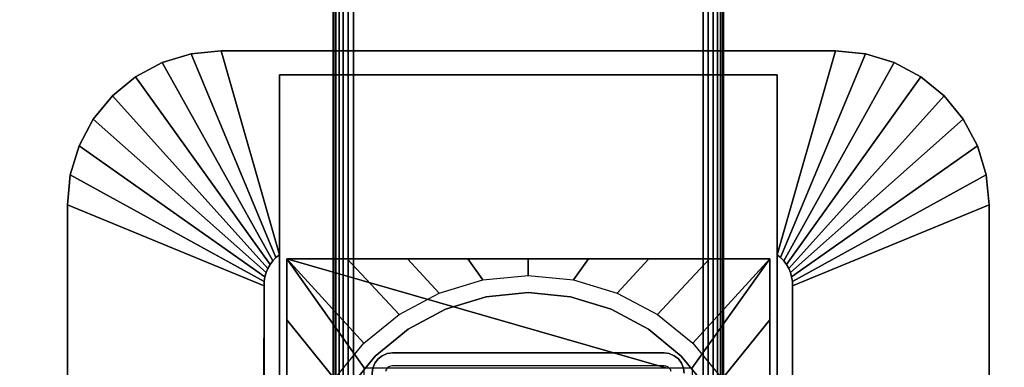
# Model space of a CAD drawing. Units: inches. Extents: x -0.2 to 72, y -20 to 0.
# Drawn here: x 9.7 to 16.1, y -9.1 to -6.9 of the extents above; entities that cross this region are included whole.
import ezdxf

# ---------------------------------------------------------------- set-up
doc = ezdxf.new("R2010")
doc.units = ezdxf.units.IN
doc.header["$MEASUREMENT"] = 0
for name, color, linetype in [('A-FURN-3-TABLE-LEG-FLIP-CASE-LOWER', 253, 'Continuous'), ('A-FURN-3-TABLE-LEG-FLIP-CASE-UPPER', 253, 'Continuous'), ('A-FURN-3-TABLE-LEG-FOOT', 253, 'Continuous'), ('A-FURN-3-TABLE-LEG-MAIN', 253, 'Continuous'), ('A-FURN-3-TABLE-SURFACE-BOTTOM', 255, 'Continuous'), ('A-FURN-3-TABLE-SURFACE-TOP-HPL_TFL', 255, 'Continuous')]:
    doc.layers.add(name, color=color, linetype=linetype)

msp = doc.modelspace()

# ---------------------------------------------------------------- linework, layer by layer
at = {"layer": 'A-FURN-3-TABLE-LEG-FLIP-CASE-LOWER'}
for points in [[(11.4527, -8.455, 26.4198), (11.4527, -8.455, 25.6914), (11.4527, -11.014, 25.6914), (11.4527, -11.014, 26.4198)], [(14.5472, -8.455, 26.4198), (14.5472, -8.455, 25.6914), (11.4527, -8.455, 25.6914), (11.4527, -8.455, 26.4198)], [(13.8819, -9.1518, 26.4198), (14.0511, -9.1518, 26.4198), (14.5472, -8.455, 26.4198), (11.4527, -8.455, 26.4198)], [(11.4527, -8.455, 26.4198), (11.9488, -9.1518, 26.4198), (12.1181, -9.1518, 26.4198), (13.8819, -9.1518, 26.4198)], [(11.9488, -9.1518, 26.4198), (11.4527, -8.455, 26.4198), (11.4527, -11.014, 26.4198), (11.9488, -11.014, 26.4198)], [(14.0511, -11.014, 26.4198), (14.5472, -11.014, 26.4198), (14.5472, -8.455, 26.4198), (14.0511, -9.1518, 26.4198)], [(14.5472, -11.014, 26.4198), (14.5472, -11.014, 25.6914), (14.5472, -8.455, 25.6914), (14.5472, -8.455, 26.4198)]]:
    msp.add_3dface(points, dxfattribs=at)
for points, invisible_edges in [([(13, -8.6715, 24.7544), (12.7296, -8.6982, 24.7544), (12.7094, -8.5898, 24.7544), (13, -8.5613, 24.7544)], 10), ([(13.2704, -8.6982, 24.7544), (13, -8.6715, 24.7544), (13, -8.5613, 24.7544), (13.2906, -8.5898, 24.7544)], 10), ([(12.7296, -8.6982, 24.7544), (12.4696, -8.777, 24.7544), (12.4299, -8.6742, 24.7544), (12.7094, -8.5898, 24.7544)], 10), ([(13.5304, -8.777, 24.7544), (13.2704, -8.6982, 24.7544), (13.2906, -8.5898, 24.7544), (13.5701, -8.6742, 24.7544)], 10), ([(12.4696, -8.777, 24.7544), (12.2299, -8.9051, 24.7544), (12.1721, -8.8113, 24.7544), (12.4299, -8.6742, 24.7544)], 10), ([(13.2704, -8.6982, 25.719), (13.5304, -8.777, 25.719), (12.4696, -8.777, 25.719), (12.7296, -8.6982, 25.719)], 10), ([(13, -8.6715, 25.719), (13.2704, -8.6982, 25.719), (12.7296, -8.6982, 25.719), (13, -8.6715, 25.719)], 2), ([(13.7701, -8.9051, 24.7544), (13.5304, -8.777, 24.7544), (13.5701, -8.6742, 24.7544), (13.8279, -8.8113, 24.7544)], 10), ([(12.2299, -8.9051, 24.7544), (12.0199, -9.0775, 24.7544), (11.9458, -8.9958, 24.7544), (12.1721, -8.8113, 24.7544)], 10), ([(13.5304, -8.777, 25.719), (13.7701, -8.9051, 25.719), (12.2299, -8.9051, 25.719), (12.4696, -8.777, 25.719)], 10), ([(13.9801, -9.0775, 24.7544), (13.7701, -8.9051, 24.7544), (13.8279, -8.8113, 24.7544), (14.0542, -8.9958, 24.7544)], 10), ([(13.7701, -8.9051, 25.719), (13.9801, -9.0775, 25.719), (12.0199, -9.0775, 25.719), (12.2299, -8.9051, 25.719)], 10), ([(12.0199, -9.0775, 24.7544), (11.8475, -9.2875, 24.7544), (11.7582, -9.2229, 24.7544), (11.9458, -8.9958, 24.7544)], 10), ([(14.1525, -9.2875, 24.7544), (13.9801, -9.0775, 24.7544), (14.0542, -8.9958, 24.7544), (14.2417, -9.2229, 24.7544)], 10), ([(13.9801, -9.0775, 25.719), (14.1525, -9.2875, 25.719), (11.8475, -9.2875, 25.719), (12.0199, -9.0775, 25.719)], 10)]:
    msp.add_3dface(points, dxfattribs=dict(at, invisible_edges=invisible_edges))
at = {"layer": 'A-FURN-3-TABLE-LEG-FLIP-CASE-UPPER'}
for points, invisible_edges in [([(11.4055, -8.4285, 25.719), (11.0315, -7.1243, 26.5576), (11.4055, -7.2778, 26.4554)], 2), ([(11.4055, -7.2778, 26.4554), (11.0315, -7.1243, 26.5576), (14.9685, -7.1243, 26.5576), (14.5945, -7.2778, 26.4554)], 5), ([(14.5945, -7.2778, 26.4554), (14.9685, -7.1243, 26.5576), (14.5945, -8.4285, 25.719)], 1), ([(11.4055, -11.081, 25.719), (11.3048, -11.5282, 25.719), (11.3071, -8.6287, 25.719), (11.4055, -8.4285, 25.719)], 5), ([(11.4055, -8.4285, 25.719), (11.3071, -8.6287, 25.719), (11.3079, -8.5997, 25.719), (11.3122, -8.571, 25.719)], 9), ([(11.4055, -8.4285, 25.719), (11.3122, -8.571, 25.719), (11.32, -8.543, 25.719), (11.3312, -8.5163, 25.719)], 9), ([(11.4055, -8.4285, 25.719), (11.3312, -8.5163, 25.719), (11.3456, -8.491, 25.719), (11.3629, -8.4678, 25.719)], 9), ([(11.4055, -8.4285, 25.719), (11.3629, -8.4678, 25.719), (11.383, -8.4468, 25.719)], 1), ([(14.6951, -11.5282, 25.719), (14.5945, -11.081, 25.719), (14.5945, -8.4285, 25.719), (14.6929, -8.6287, 25.719)], 5), ([(14.5945, -8.4285, 25.719), (14.6169, -8.4468, 25.719), (14.637, -8.4678, 25.719), (14.6544, -8.491, 25.719)], 8), ([(14.5945, -8.4285, 25.719), (14.6544, -8.491, 25.719), (14.6687, -8.5163, 25.719), (14.6799, -8.543, 25.719)], 9), ([(14.5945, -8.4285, 25.719), (14.6799, -8.543, 25.719), (14.6877, -8.571, 25.719), (14.6921, -8.5997, 25.719)], 9), ([(14.5945, -8.4285, 25.719), (14.6921, -8.5997, 25.719), (14.6929, -8.6287, 25.719)], 9)]:
    msp.add_3dface(points, dxfattribs=dict(at, invisible_edges=invisible_edges))
for points in [[(14.9685, -7.1243, 27.03), (14.9685, -7.1243, 26.5576), (11.0315, -7.1243, 26.5576), (11.0315, -7.1243, 27.03)], [(11.4055, -11.081, 26.4554), (11.4055, -11.081, 25.719), (11.4055, -8.4285, 25.719), (11.4055, -7.2778, 26.4554)], [(14.5945, -11.081, 26.4554), (11.4055, -11.081, 26.4554), (11.4055, -7.2778, 26.4554), (14.5945, -7.2778, 26.4554)], [(14.5945, -11.081, 26.4554), (14.5945, -7.2778, 26.4554), (14.5945, -8.4285, 25.719), (14.5945, -11.081, 25.719)], [(10.0472, -8.1085, 26.5576), (11.3071, -8.6287, 25.719), (11.3048, -11.5282, 25.719), (10.0472, -12.0455, 26.5576)], [(10.0472, -8.1085, 27.03), (10.0472, -8.1085, 26.5576), (10.0472, -12.0455, 26.5576), (10.0472, -12.0455, 27.03)], [(15.9527, -12.0455, 26.5576), (14.6951, -11.5282, 25.719), (14.6929, -8.6287, 25.719), (15.9527, -8.1085, 26.5576)], [(15.9527, -8.1085, 26.5576), (15.9527, -8.1085, 27.03), (15.9527, -12.0455, 27.03), (15.9527, -12.0455, 26.5576)]]:
    msp.add_3dface(points, dxfattribs=at)
at = {"layer": 'A-FURN-3-TABLE-LEG-MAIN'}
for points, invisible_edges in [([(12.1065, -9.1469, 11.5), (12.0968, -9.1543, 11.5), (12.0381, -9.0957, 11.5), (12.065, -9.075, 11.5)], 10), ([(12.1178, -9.1422, 11.5), (12.1065, -9.1469, 11.5), (12.065, -9.075, 11.5), (12.0964, -9.062, 11.5)], 10), ([(12.13, -9.1406, 11.5), (12.1178, -9.1422, 11.5), (12.0964, -9.062, 11.5), (12.13, -9.0576, 11.5)], 10), ([(13.87, -9.0576, 11.5), (13.87, -9.1406, 11.5), (12.13, -9.1406, 11.5), (12.13, -9.0576, 11.5)], 5), ([(13.87, -9.0576, 11.5), (13.9036, -9.062, 11.5), (13.8822, -9.1422, 11.5), (13.87, -9.1406, 11.5)], 10), ([(13.9036, -9.062, 11.5), (13.935, -9.075, 11.5), (13.8935, -9.1469, 11.5), (13.8822, -9.1422, 11.5)], 10), ([(13.935, -9.075, 11.5), (13.9619, -9.0957, 11.5), (13.9032, -9.1543, 11.5), (13.8935, -9.1469, 11.5)], 10), ([(12.0893, -9.1641, 11.5), (12.0846, -9.1754, 11.5), (12.0044, -9.1539, 11.5), (12.0174, -9.1226, 11.5)], 10), ([(12.0968, -9.1543, 11.5), (12.0893, -9.1641, 11.5), (12.0174, -9.1226, 11.5), (12.0381, -9.0957, 11.5)], 10), ([(13.9619, -9.0957, 11.5), (13.9826, -9.1226, 11.5), (13.9107, -9.1641, 11.5), (13.9032, -9.1543, 11.5)], 10), ([(13.9826, -9.1226, 11.5), (13.9956, -9.1539, 11.5), (13.9154, -9.1754, 11.5), (13.9107, -9.1641, 11.5)], 10)]:
    msp.add_3dface(points, dxfattribs=dict(at, invisible_edges=invisible_edges))
at = {"layer": 'A-FURN-3-TABLE-SURFACE-BOTTOM'}
for points, invisible_edges in [([(2.1236, -0.1181, 27.03), (13.4996, -19.12, 27.03), (7.8822, -19.461, 27.03), (2.1236, -0.1181, 27.03)], 5), ([(19.1211, -18.8548, 27.03), (13.4996, -19.12, 27.03), (2.1236, -0.1181, 27.03), (19.1211, -18.8548, 27.03)], 6), ([(2.1236, -0.1181, 27.03), (24.7457, -18.6652, 27.03), (19.1211, -18.8548, 27.03), (2.1236, -0.1181, 27.03)], 5), ([(30.3723, -18.5515, 27.03), (24.7457, -18.6652, 27.03), (2.1236, -0.1181, 27.03), (30.3723, -18.5515, 27.03)], 6), ([(36, -18.5136, 27.03), (30.3723, -18.5515, 27.03), (2.1236, -0.1181, 27.03), (36, -18.5136, 27.03)], 6), ([(69.8764, -0.1181, 27.03), (36, -18.5136, 27.03), (2.1236, -0.1181, 27.03), (69.8764, -0.1181, 27.03)], 3)]:
    msp.add_3dface(points, dxfattribs=dict(at, invisible_edges=invisible_edges))
at = {"layer": 'A-FURN-3-TABLE-SURFACE-TOP-HPL_TFL'}
for points, invisible_edges in [([(7.8822, -19.461, 28.03), (13.4996, -19.12, 28.03), (2.1236, -0.1181, 28.03)], 10), ([(2.1236, -0.1181, 28.03), (13.4996, -19.12, 28.03), (19.1211, -18.8548, 28.03)], 9), ([(19.1211, -18.8548, 28.03), (24.7457, -18.6652, 28.03), (2.1236, -0.1181, 28.03)], 10), ([(2.1236, -0.1181, 28.03), (24.7457, -18.6652, 28.03), (30.3723, -18.5515, 28.03)], 9), ([(2.1236, -0.1181, 28.03), (30.3723, -18.5515, 28.03), (36, -18.5136, 28.03)], 9), ([(2.1236, -0.1181, 28.03), (36, -18.5136, 28.03), (69.8764, -0.1181, 28.03)], 3)]:
    msp.add_3dface(points, dxfattribs=dict(at, invisible_edges=invisible_edges))

# ---------------------------------------------------------------- meshes
at = {"layer": 'A-FURN-3-TABLE-LEG-FLIP-CASE-LOWER'}
mesh = msp.add_polymesh((33, 2), dxfattribs=at)
for k, corner in enumerate([(14.5472, -11.577, 25.6914), (14.0542, -11.1189, 24.7544), (14.1604, -11.577, 25.6914), (13.8279, -11.3034, 24.7544), (13.7736, -11.577, 25.6914), (13.5701, -11.4405, 24.7544), (13.3868, -11.577, 25.6914), (13.2906, -11.5249, 24.7544), (13, -11.577, 25.6914), (13, -11.5534, 24.7544), (12.6132, -11.577, 25.6914), (12.7094, -11.5249, 24.7544), (12.2263, -11.577, 25.6914), (12.4299, -11.4405, 24.7544), (11.8395, -11.577, 25.6914), (12.1721, -11.3034, 24.7544), (11.4527, -11.577, 25.6914), (11.9458, -11.1189, 24.7544), (11.4527, -11.1868, 25.6914), (11.7582, -10.8918, 24.7544), (11.4527, -10.7965, 25.6914), (11.6188, -10.6323, 24.7544), (11.4527, -10.4063, 25.6914), (11.5329, -10.3505, 24.7544), (11.4527, -10.016, 25.6914), (11.5039, -10.0573, 24.7544), (11.4527, -9.6258, 25.6914), (11.5329, -9.7642, 24.7544), (11.4527, -9.2355, 25.6914), (11.6188, -9.4824, 24.7544), (11.4527, -8.8452, 25.6914), (11.7582, -9.2229, 24.7544), (11.4527, -8.455, 25.6914), (11.9458, -8.9958, 24.7544), (11.8395, -8.455, 25.6914), (12.1721, -8.8113, 24.7544), (12.2263, -8.455, 25.6914), (12.4299, -8.6742, 24.7544), (12.6132, -8.455, 25.6914), (12.7094, -8.5898, 24.7544), (13, -8.455, 25.6914), (13, -8.5613, 24.7544), (13.3868, -8.455, 25.6914), (13.2906, -8.5898, 24.7544), (13.7736, -8.455, 25.6914), (13.5701, -8.6742, 24.7544), (14.1604, -8.455, 25.6914), (13.8279, -8.8113, 24.7544), (14.5472, -8.455, 25.6914), (14.0542, -8.9958, 24.7544), (14.5472, -8.8452, 25.6914), (14.2417, -9.2229, 24.7544), (14.5472, -9.2355, 25.6914), (14.3812, -9.4824, 24.7544), (14.5472, -9.6258, 25.6914), (14.467, -9.7642, 24.7544), (14.5472, -10.016, 25.6914), (14.496, -10.0573, 24.7544), (14.5472, -10.4063, 25.6914), (14.467, -10.3505, 24.7544), (14.5472, -10.7965, 25.6914), (14.3812, -10.6323, 24.7544), (14.5472, -11.1868, 25.6914), (14.2417, -10.8918, 24.7544), (14.5472, -11.577, 25.6914), (14.0542, -11.1189, 24.7544)]):
    mesh.set_mesh_vertex(divmod(k, 2), corner)
mesh = msp.add_polymesh((2, 32), dxfattribs=dict(at, n_close=True))
for k, corner in enumerate([(14.3861, -10.0576, 25.719), (14.3594, -9.7872, 25.719), (14.2806, -9.5272, 25.719), (14.1525, -9.2875, 25.719), (13.9801, -9.0775, 25.719), (13.7701, -8.9051, 25.719), (13.5304, -8.777, 25.719), (13.2704, -8.6982, 25.719), (13, -8.6715, 25.719), (12.7296, -8.6982, 25.719), (12.4696, -8.777, 25.719), (12.2299, -8.9051, 25.719), (12.0199, -9.0775, 25.719), (11.8475, -9.2875, 25.719), (11.7194, -9.5272, 25.719), (11.6406, -9.7872, 25.719), (11.6139, -10.0576, 25.719), (11.6406, -10.328, 25.719), (11.7194, -10.588, 25.719), (11.8475, -10.8276, 25.719), (12.0199, -11.0377, 25.719), (12.2299, -11.21, 25.719), (12.4696, -11.3381, 25.719), (12.7296, -11.417, 25.719), (13, -11.4436, 25.719), (13.2704, -11.417, 25.719), (13.5304, -11.3381, 25.719), (13.7701, -11.21, 25.719), (13.9801, -11.0377, 25.719), (14.1525, -10.8276, 25.719), (14.2806, -10.588, 25.719), (14.3594, -10.328, 25.719), (14.3861, -10.0576, 24.7544), (14.3594, -9.7872, 24.7544), (14.2806, -9.5272, 24.7544), (14.1525, -9.2875, 24.7544), (13.9801, -9.0775, 24.7544), (13.7701, -8.9051, 24.7544), (13.5304, -8.777, 24.7544), (13.2704, -8.6982, 24.7544), (13, -8.6715, 24.7544), (12.7296, -8.6982, 24.7544), (12.4696, -8.777, 24.7544), (12.2299, -8.9051, 24.7544), (12.0199, -9.0775, 24.7544), (11.8475, -9.2875, 24.7544), (11.7194, -9.5272, 24.7544), (11.6406, -9.7872, 24.7544), (11.6139, -10.0576, 24.7544), (11.6406, -10.328, 24.7544), (11.7194, -10.588, 24.7544), (11.8475, -10.8276, 24.7544), (12.0199, -11.0377, 24.7544), (12.2299, -11.21, 24.7544), (12.4696, -11.3381, 24.7544), (12.7296, -11.417, 24.7544), (13, -11.4436, 24.7544), (13.2704, -11.417, 24.7544), (13.5304, -11.3381, 24.7544), (13.7701, -11.21, 24.7544), (13.9801, -11.0377, 24.7544), (14.1525, -10.8276, 24.7544), (14.2806, -10.588, 24.7544), (14.3594, -10.328, 24.7544)]):
    mesh.set_mesh_vertex(divmod(k, 32), corner)
at = {"layer": 'A-FURN-3-TABLE-LEG-FLIP-CASE-UPPER'}
mesh = msp.add_polymesh((2, 9), dxfattribs=at)
for k, corner in enumerate([(11.4055, -8.4285, 25.719), (11.383, -8.4468, 25.719), (11.3629, -8.4678, 25.719), (11.3456, -8.491, 25.719), (11.3312, -8.5163, 25.719), (11.32, -8.543, 25.719), (11.3122, -8.571, 25.719), (11.3079, -8.5997, 25.719), (11.3071, -8.6287, 25.719), (11.0315, -7.1243, 26.5576), (10.8394, -7.1432, 26.5576), (10.6548, -7.1992, 26.5576), (10.4846, -7.2902, 26.5576), (10.3355, -7.4126, 26.5576), (10.2131, -7.5617, 26.5576), (10.1221, -7.7319, 26.5576), (10.0661, -7.9165, 26.5576), (10.0472, -8.1085, 26.5576)]):
    mesh.set_mesh_vertex(divmod(k, 9), corner)
mesh = msp.add_polymesh((2, 9), dxfattribs=at)
for k, corner in enumerate([(11.0315, -7.1243, 26.5576), (10.8394, -7.1432, 26.5576), (10.6548, -7.1992, 26.5576), (10.4846, -7.2902, 26.5576), (10.3355, -7.4126, 26.5576), (10.2131, -7.5617, 26.5576), (10.1221, -7.7319, 26.5576), (10.0661, -7.9165, 26.5576), (10.0472, -8.1085, 26.5576), (11.0315, -7.1243, 27.03), (10.8394, -7.1432, 27.03), (10.6548, -7.1992, 27.03), (10.4846, -7.2902, 27.03), (10.3355, -7.4126, 27.03), (10.2131, -7.5617, 27.03), (10.1221, -7.7319, 27.03), (10.0661, -7.9165, 27.03), (10.0472, -8.1085, 27.03)]):
    mesh.set_mesh_vertex(divmod(k, 9), corner)
mesh = msp.add_polymesh((2, 9), dxfattribs=at)
for k, corner in enumerate([(14.6929, -8.6287, 25.719), (14.6921, -8.5997, 25.719), (14.6877, -8.571, 25.719), (14.6799, -8.543, 25.719), (14.6687, -8.5163, 25.719), (14.6544, -8.491, 25.719), (14.637, -8.4678, 25.719), (14.6169, -8.4468, 25.719), (14.5945, -8.4285, 25.719), (15.9527, -8.1085, 26.5576), (15.9338, -7.9165, 26.5576), (15.8778, -7.7319, 26.5576), (15.7868, -7.5617, 26.5576), (15.6644, -7.4126, 26.5576), (15.5153, -7.2902, 26.5576), (15.3451, -7.1992, 26.5576), (15.1605, -7.1432, 26.5576), (14.9685, -7.1243, 26.5576)]):
    mesh.set_mesh_vertex(divmod(k, 9), corner)
mesh = msp.add_polymesh((2, 9), dxfattribs=at)
for k, corner in enumerate([(15.9527, -8.1085, 26.5576), (15.9338, -7.9165, 26.5576), (15.8778, -7.7319, 26.5576), (15.7868, -7.5617, 26.5576), (15.6644, -7.4126, 26.5576), (15.5153, -7.2902, 26.5576), (15.3451, -7.1992, 26.5576), (15.1605, -7.1432, 26.5576), (14.9685, -7.1243, 26.5576), (15.9527, -8.1085, 27.03), (15.9338, -7.9165, 27.03), (15.8778, -7.7319, 27.03), (15.7868, -7.5617, 27.03), (15.6644, -7.4126, 27.03), (15.5153, -7.2902, 27.03), (15.3451, -7.1992, 27.03), (15.1605, -7.1432, 27.03), (14.9685, -7.1243, 27.03)]):
    mesh.set_mesh_vertex(divmod(k, 9), corner)
at = {"layer": 'A-FURN-3-TABLE-LEG-FOOT'}
mesh = msp.add_polymesh((2, 29), dxfattribs=at)
for k, corner in enumerate([(14.12, -19.3076, 4.5), (14.1536, -19.3076, 4.4956), (14.185, -19.3076, 4.4826), (14.2119, -19.3076, 4.4619), (14.2326, -19.3076, 4.435), (14.2456, -19.3076, 4.4036), (14.25, -19.3076, 4.37), (14.25, -19.3076, 3.63), (14.2456, -19.3076, 3.5964), (14.2326, -19.3076, 3.565), (14.2119, -19.3076, 3.5381), (14.185, -19.3076, 3.5174), (14.1536, -19.3076, 3.5044), (14.12, -19.3076, 3.5), (11.88, -19.3076, 3.5), (11.8464, -19.3076, 3.5044), (11.815, -19.3076, 3.5174), (11.7881, -19.3076, 3.5381), (11.7674, -19.3076, 3.565), (11.7544, -19.3076, 3.5964), (11.75, -19.3076, 3.63), (11.75, -19.3076, 4.37), (11.7544, -19.3076, 4.4036), (11.7674, -19.3076, 4.435), (11.7881, -19.3076, 4.4619), (11.815, -19.3076, 4.4826), (11.8464, -19.3076, 4.4956), (11.88, -19.3076, 4.5), (14.12, -19.3076, 4.5), (14.12, -0.8076, 4.5), (14.1536, -0.8076, 4.4956), (14.185, -0.8076, 4.4826), (14.2119, -0.8076, 4.4619), (14.2326, -0.8076, 4.435), (14.2456, -0.8076, 4.4036), (14.25, -0.8076, 4.37), (14.25, -0.8076, 3.63), (14.2456, -0.8076, 3.5964), (14.2326, -0.8076, 3.565), (14.2119, -0.8076, 3.5381), (14.185, -0.8076, 3.5174), (14.1536, -0.8076, 3.5044), (14.12, -0.8076, 3.5), (11.88, -0.8076, 3.5), (11.8464, -0.8076, 3.5044), (11.815, -0.8076, 3.5174), (11.7881, -0.8076, 3.5381), (11.7674, -0.8076, 3.565), (11.7544, -0.8076, 3.5964), (11.75, -0.8076, 3.63), (11.75, -0.8076, 4.37), (11.7544, -0.8076, 4.4036), (11.7674, -0.8076, 4.435), (11.7881, -0.8076, 4.4619), (11.815, -0.8076, 4.4826), (11.8464, -0.8076, 4.4956), (11.88, -0.8076, 4.5), (14.12, -0.8076, 4.5)]):
    mesh.set_mesh_vertex(divmod(k, 29), corner)
at = {"layer": 'A-FURN-3-TABLE-LEG-MAIN'}
mesh = msp.add_polymesh((2, 28), dxfattribs=at)
for k, corner in enumerate([(14, -10.9276, 25.719), (13.9956, -10.9612, 25.719), (13.9826, -10.9926, 25.719), (13.9619, -11.0195, 25.719), (13.935, -11.0402, 25.719), (13.9036, -11.0532, 25.719), (13.87, -11.0576, 25.719), (12.13, -11.0576, 25.719), (12.0964, -11.0532, 25.719), (12.065, -11.0402, 25.719), (12.0381, -11.0195, 25.719), (12.0174, -10.9926, 25.719), (12.0044, -10.9612, 25.719), (12, -10.9276, 25.719), (12, -9.1876, 25.719), (12.0044, -9.1539, 25.719), (12.0174, -9.1226, 25.719), (12.0381, -9.0957, 25.719), (12.065, -9.075, 25.719), (12.0964, -9.062, 25.719), (12.13, -9.0576, 25.719), (13.87, -9.0576, 25.719), (13.9036, -9.062, 25.719), (13.935, -9.075, 25.719), (13.9619, -9.0957, 25.719), (13.9826, -9.1226, 25.719), (13.9956, -9.1539, 25.719), (14, -9.1876, 25.719), (14, -10.9276, 11.5), (13.9956, -10.9612, 11.5), (13.9826, -10.9926, 11.5), (13.9619, -11.0195, 11.5), (13.935, -11.0402, 11.5), (13.9036, -11.0532, 11.5), (13.87, -11.0576, 11.5), (12.13, -11.0576, 11.5), (12.0964, -11.0532, 11.5), (12.065, -11.0402, 11.5), (12.0381, -11.0195, 11.5), (12.0174, -10.9926, 11.5), (12.0044, -10.9612, 11.5), (12, -10.9276, 11.5), (12, -9.1876, 11.5), (12.0044, -9.1539, 11.5), (12.0174, -9.1226, 11.5), (12.0381, -9.0957, 11.5), (12.065, -9.075, 11.5), (12.0964, -9.062, 11.5), (12.13, -9.0576, 11.5), (13.87, -9.0576, 11.5), (13.9036, -9.062, 11.5), (13.935, -9.075, 11.5), (13.9619, -9.0957, 11.5), (13.9826, -9.1226, 11.5), (13.9956, -9.1539, 11.5), (14, -9.1876, 11.5)]):
    mesh.set_mesh_vertex(divmod(k, 28), corner)

doc.saveas('drawing.dxf')
